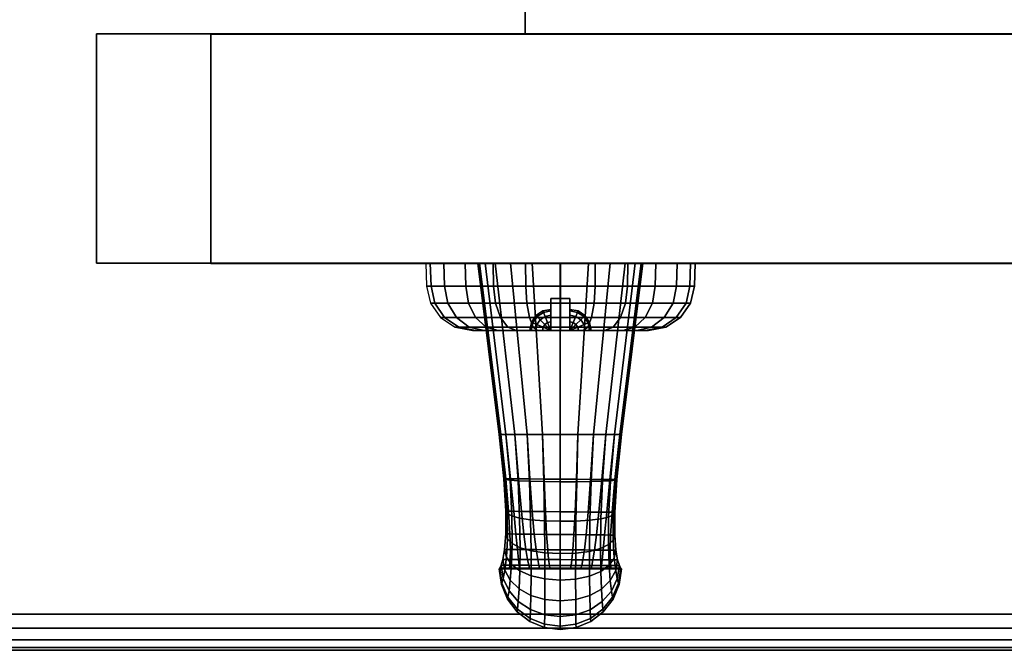
# Model space of a CAD drawing. Units: inches. Extents: x -0.2 to 51.1, y -24 to 0.
# Drawn here: x 29 to 32.2, y -24 to -21.9 of the extents above; entities that cross this region are included whole.
import ezdxf

# ---------------------------------------------------------------- set-up
doc = ezdxf.new("R2010")
doc.units = ezdxf.units.IN
doc.header["$MEASUREMENT"] = 0
for name, color, linetype in [('A-FURN-3-STORAGE-LOWER-WOOD-DOOR-EDGE-HORIZONTAL', 255, 'Continuous'), ('A-FURN-3-STORAGE-LOWER-WOOD-DOOR-EDGE-VERTICAL', 255, 'Continuous'), ('A-FURN-3-STORAGE-LOWER-WOOD-DOOR-LOCK', 253, 'Continuous'), ('A-FURN-3-STORAGE-LOWER-WOOD-DOOR-PULL', 253, 'Continuous'), ('A-FURN-3-STORAGE-LOWER-WOOD-DOOR-SURFACE-VERTICAL', 255, 'Continuous'), ('A-FURN-3-STORAGE-LOWER-WOOD-DRAWER-BOXOUTLINE', 251, 'Continuous'), ('A-FURN-3-STORAGE-LOWER-WOOD-DRAWER-EDGE-HORIZONTAL', 255, 'Continuous'), ('A-FURN-3-STORAGE-LOWER-WOOD-DRAWER-EDGE-VERTICAL', 255, 'Continuous'), ('A-FURN-3-STORAGE-LOWER-WOOD-DRAWER-SURFACE-VERTICAL', 255, 'Continuous'), ('A-FURN-3-STORAGE-LOWER-WOOD-TOP-SURFACE-BLACK', 250, 'Continuous')]:
    doc.layers.add(name, color=color, linetype=linetype)

msp = doc.modelspace()

# ---------------------------------------------------------------- linework, layer by layer
at = {"layer": 'A-FURN-3-STORAGE-LOWER-WOOD-DOOR-EDGE-HORIZONTAL'}
for points in [[(48.0289, -22.7339, 29.4145), (48.0289, -21.9839, 29.4145), (29.2179, -21.9839, 29.4145), (29.2179, -22.7339, 29.4145)], [(48.0289, -21.9839, 29.4145), (48.0109, -21.9839, 29.3965), (29.2359, -21.9839, 29.3965), (29.2179, -21.9839, 29.4145)], [(48.0109, -21.9839, 6.3015), (48.0289, -21.9839, 6.2835), (29.2179, -21.9839, 6.2835), (29.2359, -21.9839, 6.3015)], [(48.0289, -21.9839, 6.2835), (48.0289, -22.7339, 6.2835), (29.2179, -22.7339, 6.2835), (29.2179, -21.9839, 6.2835)], [(29.2179, -22.7339, 29.4145), (29.2359, -22.7339, 29.3965), (48.0109, -22.7339, 29.3965), (48.0289, -22.7339, 29.4145)], [(29.2359, -22.7339, 6.3015), (29.2179, -22.7339, 6.2835), (48.0289, -22.7339, 6.2835), (48.0109, -22.7339, 6.3015)]]:
    msp.add_3dface(points, dxfattribs=at)
at = {"layer": 'A-FURN-3-STORAGE-LOWER-WOOD-DOOR-EDGE-VERTICAL'}
for points in [[(29.2179, -21.9839, 6.2835), (29.2179, -22.7339, 6.2835), (29.2179, -22.7339, 29.4145), (29.2179, -21.9839, 29.4145)], [(29.2179, -21.9839, 29.4145), (29.2359, -21.9839, 29.3965), (29.2359, -21.9839, 6.3015), (29.2179, -21.9839, 6.2835)], [(29.2179, -22.7339, 6.2835), (29.2359, -22.7339, 6.3015), (29.2359, -22.7339, 29.3965), (29.2179, -22.7339, 29.4145)]]:
    msp.add_3dface(points, dxfattribs=at)
at = {"layer": 'A-FURN-3-STORAGE-LOWER-WOOD-DOOR-LOCK'}
for points in [[(30.7033, -22.9539, 28.49), (30.7033, -22.8489, 28.49), (30.7656, -22.8489, 28.49), (30.7656, -22.9539, 28.49)], [(30.7033, -22.8489, 28.0895), (30.7033, -22.9539, 28.0895), (30.7656, -22.9539, 28.0895), (30.7656, -22.8489, 28.0895)], [(30.7033, -22.8489, 28.49), (30.7656, -22.8489, 28.49), (30.7656, -22.8489, 28.0895), (30.7033, -22.8489, 28.0895)]]:
    msp.add_3dface(points, dxfattribs=at)
for points, invisible_edges in [([(30.7033, -22.9539, 28.3849), (30.7033, -22.9261, 28.3706), (30.7033, -22.8489, 28.49), (30.7033, -22.9539, 28.49)], 2), ([(30.7033, -22.9261, 28.3706), (30.7033, -22.9261, 28.3706), (30.7033, -22.904, 28.3485), (30.7033, -22.8489, 28.49)], 12), ([(30.7033, -22.904, 28.3485), (30.7033, -22.904, 28.3485), (30.7033, -22.8898, 28.3206), (30.7033, -22.8489, 28.49)], 12), ([(30.7033, -22.8898, 28.3206), (30.7033, -22.8898, 28.3206), (30.7033, -22.8849, 28.2897), (30.7033, -22.8489, 28.49)], 12), ([(30.7033, -22.8849, 28.2897), (30.7033, -22.8849, 28.2897), (30.7033, -22.8489, 28.0895), (30.7033, -22.8489, 28.49)], 10), ([(30.7033, -22.8489, 28.0895), (30.7033, -22.8489, 28.0895), (30.7033, -22.8849, 28.2897), (30.7033, -22.8898, 28.2588)], 10), ([(30.7033, -22.8898, 28.2588), (30.7033, -22.8898, 28.2588), (30.7033, -22.904, 28.231), (30.7033, -22.8489, 28.0895)], 12), ([(30.7033, -22.8489, 28.0895), (30.7033, -22.8489, 28.0895), (30.7033, -22.904, 28.231), (30.7033, -22.9261, 28.2088)], 10), ([(30.7033, -22.9539, 28.0895), (30.7033, -22.8489, 28.0895), (30.7033, -22.9261, 28.2088), (30.7033, -22.9539, 28.1946)], 2), ([(30.7656, -22.9539, 28.1946), (30.7656, -22.9261, 28.2088), (30.7656, -22.8489, 28.0895), (30.7656, -22.9539, 28.0895)], 2), ([(30.7656, -22.9261, 28.2088), (30.7656, -22.9261, 28.2088), (30.7656, -22.904, 28.231), (30.7656, -22.8489, 28.0895)], 12), ([(30.7656, -22.904, 28.231), (30.7656, -22.904, 28.231), (30.7656, -22.8898, 28.2588), (30.7656, -22.8489, 28.0895)], 12), ([(30.7656, -22.8898, 28.2588), (30.7656, -22.8898, 28.2588), (30.7656, -22.8849, 28.2897), (30.7656, -22.8489, 28.0895)], 12), ([(30.7656, -22.8849, 28.2897), (30.7656, -22.8849, 28.2897), (30.7656, -22.8489, 28.49), (30.7656, -22.8489, 28.0895)], 10), ([(30.7656, -22.8489, 28.49), (30.7656, -22.8489, 28.49), (30.7656, -22.8849, 28.2897), (30.7656, -22.8898, 28.3206)], 10), ([(30.7656, -22.8898, 28.3206), (30.7656, -22.8898, 28.3206), (30.7656, -22.904, 28.3485), (30.7656, -22.8489, 28.49)], 12), ([(30.7656, -22.8489, 28.49), (30.7656, -22.8489, 28.49), (30.7656, -22.904, 28.3485), (30.7656, -22.9261, 28.3706)], 10), ([(30.7656, -22.9539, 28.49), (30.7656, -22.8489, 28.49), (30.7656, -22.9261, 28.3706), (30.7656, -22.9539, 28.3849)], 2), ([(30.4563, -22.9539, 28.3643), (30.4465, -22.9539, 28.2897), (30.6392, -22.9539, 28.3206), (30.6533, -22.9539, 28.3485)], 10), ([(30.6343, -22.9539, 28.2897), (30.6343, -22.9539, 28.2897), (30.6392, -22.9539, 28.3206), (30.4465, -22.9539, 28.2897)], 12), ([(30.4465, -22.9539, 28.2897), (30.4563, -22.9539, 28.2152), (30.6533, -22.9539, 28.231), (30.6392, -22.9539, 28.2588)], 10), ([(30.4465, -22.9539, 28.2897), (30.4465, -22.9539, 28.2897), (30.6392, -22.9539, 28.2588), (30.6343, -22.9539, 28.2897)], 10), ([(30.6533, -22.9539, 28.3485), (30.6754, -22.9539, 28.3706), (30.4851, -22.9539, 28.4337), (30.4563, -22.9539, 28.3643)], 10), ([(30.4563, -22.9539, 28.2152), (30.4851, -22.9539, 28.1458), (30.6754, -22.9539, 28.2088), (30.6533, -22.9539, 28.231)], 10), ([(30.5308, -22.9539, 28.4933), (30.4851, -22.9539, 28.4337), (30.6754, -22.9539, 28.3706), (30.7033, -22.9539, 28.3849)], 10), ([(30.4851, -22.9539, 28.1458), (30.5308, -22.9539, 28.0861), (30.7033, -22.9539, 28.1946), (30.6754, -22.9539, 28.2088)], 10), ([(30.7033, -22.9539, 28.3849), (30.7033, -22.9539, 28.49), (30.5904, -22.9539, 28.5391), (30.5308, -22.9539, 28.4933)], 10), ([(30.5308, -22.9539, 28.0861), (30.5904, -22.9539, 28.0404), (30.7033, -22.9539, 28.0895), (30.7033, -22.9539, 28.1946)], 10), ([(30.5904, -22.9539, 28.5391), (30.7033, -22.9539, 28.49), (30.7344, -22.9539, 28.5777), (30.6599, -22.9539, 28.5678)], 3), ([(30.5904, -22.9539, 28.0404), (30.6599, -22.9539, 28.0116), (30.7344, -22.9539, 28.0018), (30.7033, -22.9539, 28.0895)], 12), ([(30.7033, -22.9539, 28.49), (30.7033, -22.9539, 28.49), (30.7656, -22.9539, 28.49), (30.7344, -22.9539, 28.5777)], 12), ([(30.7656, -22.9539, 28.0895), (30.7656, -22.9539, 28.0895), (30.7033, -22.9539, 28.0895), (30.7344, -22.9539, 28.0018)], 12), ([(30.8784, -22.9539, 28.5391), (30.8089, -22.9539, 28.5678), (30.7344, -22.9539, 28.5777), (30.7656, -22.9539, 28.49)], 12), ([(30.8784, -22.9539, 28.0404), (30.7656, -22.9539, 28.0895), (30.7344, -22.9539, 28.0018), (30.8089, -22.9539, 28.0116)], 3), ([(30.938, -22.9539, 28.4933), (30.8784, -22.9539, 28.5391), (30.7656, -22.9539, 28.49), (30.7656, -22.9539, 28.3849)], 10), ([(30.9838, -22.9539, 28.4337), (30.938, -22.9539, 28.4933), (30.7656, -22.9539, 28.3849), (30.7934, -22.9539, 28.3706)], 10), ([(30.7656, -22.9539, 28.1946), (30.7656, -22.9539, 28.0895), (30.8784, -22.9539, 28.0404), (30.938, -22.9539, 28.0861)], 10), ([(30.938, -22.9539, 28.0861), (30.9838, -22.9539, 28.1458), (30.7934, -22.9539, 28.2088), (30.7656, -22.9539, 28.1946)], 10), ([(31.0125, -22.9539, 28.3643), (30.9838, -22.9539, 28.4337), (30.7934, -22.9539, 28.3706), (30.8155, -22.9539, 28.3485)], 10), ([(30.8155, -22.9539, 28.231), (30.7934, -22.9539, 28.2088), (30.9838, -22.9539, 28.1458), (31.0125, -22.9539, 28.2152)], 10), ([(31.0223, -22.9539, 28.2897), (31.0125, -22.9539, 28.3643), (30.8155, -22.9539, 28.3485), (30.8296, -22.9539, 28.3206)], 10), ([(31.0125, -22.9539, 28.2152), (31.0223, -22.9539, 28.2897), (30.8296, -22.9539, 28.2588), (30.8155, -22.9539, 28.231)], 10), ([(31.0223, -22.9539, 28.2897), (31.0223, -22.9539, 28.2897), (30.8296, -22.9539, 28.3206), (30.8345, -22.9539, 28.2897)], 10), ([(30.8345, -22.9539, 28.2897), (30.8345, -22.9539, 28.2897), (30.8296, -22.9539, 28.2588), (31.0223, -22.9539, 28.2897)], 12)]:
    msp.add_3dface(points, dxfattribs=dict(at, invisible_edges=invisible_edges))
at = {"layer": 'A-FURN-3-STORAGE-LOWER-WOOD-DOOR-SURFACE-VERTICAL'}
for points in [[(29.2359, -21.9839, 29.3965), (48.0109, -21.9839, 29.3965), (48.0109, -21.9839, 6.3015), (29.2359, -21.9839, 6.3015)], [(29.2359, -22.7339, 6.3015), (48.0109, -22.7339, 6.3015), (48.0109, -22.7339, 29.3965), (29.2359, -22.7339, 29.3965)]]:
    msp.add_3dface(points, dxfattribs=at)
at = {"layer": 'A-FURN-3-STORAGE-LOWER-WOOD-DRAWER-BOXOUTLINE'}
for points in [[(30.6192, -21.9852, 33.8961), (48.1026, -21.9852, 33.8961), (48.1026, -6.4329, 33.8961), (30.6192, -6.4329, 33.8961)], [(30.6192, -6.4329, 30.0738), (48.1026, -6.4329, 30.0738), (48.1026, -21.9852, 30.0738), (30.6192, -21.9852, 30.0738)], [(30.6192, -6.4329, 33.8961), (30.6192, -6.4329, 30.0738), (30.6192, -21.9852, 30.0738), (30.6192, -21.9852, 33.8961)]]:
    msp.add_3dface(points, dxfattribs=at)
at = {"layer": 'A-FURN-3-STORAGE-LOWER-WOOD-DRAWER-EDGE-HORIZONTAL'}
for points in [[(29.6091, -21.9852, 34.69), (29.5911, -21.9852, 34.708), (48.4021, -21.9852, 34.708), (48.3841, -21.9852, 34.69)], [(48.4021, -22.7352, 34.708), (48.4021, -21.9852, 34.708), (29.5911, -21.9852, 34.708), (29.5911, -22.7352, 34.708)], [(29.5911, -22.7352, 29.622), (29.5911, -21.9852, 29.622), (48.4021, -21.9852, 29.622), (48.4021, -22.7352, 29.622)], [(29.5911, -21.9852, 29.622), (29.6091, -21.9852, 29.64), (48.3841, -21.9852, 29.64), (48.4021, -21.9852, 29.622)], [(48.3841, -22.7352, 34.69), (48.4021, -22.7352, 34.708), (29.5911, -22.7352, 34.708), (29.6091, -22.7352, 34.69)], [(48.4021, -22.7352, 29.622), (48.3841, -22.7352, 29.64), (29.6091, -22.7352, 29.64), (29.5911, -22.7352, 29.622)]]:
    msp.add_3dface(points, dxfattribs=at)
at = {"layer": 'A-FURN-3-STORAGE-LOWER-WOOD-DRAWER-EDGE-VERTICAL'}
for points in [[(29.5911, -22.7352, 34.708), (29.5911, -21.9852, 34.708), (29.5911, -21.9852, 29.622), (29.5911, -22.7352, 29.622)], [(29.5911, -21.9852, 34.708), (29.6091, -21.9852, 34.69), (29.6091, -21.9852, 29.64), (29.5911, -21.9852, 29.622)], [(29.5911, -22.7352, 29.622), (29.6091, -22.7352, 29.64), (29.6091, -22.7352, 34.69), (29.5911, -22.7352, 34.708)]]:
    msp.add_3dface(points, dxfattribs=at)
at = {"layer": 'A-FURN-3-STORAGE-LOWER-WOOD-DRAWER-SURFACE-VERTICAL'}
for points in [[(29.6091, -21.9852, 29.64), (29.6091, -21.9852, 34.69), (48.3841, -21.9852, 34.69), (48.3841, -21.9852, 29.64)], [(48.3841, -22.7352, 29.64), (48.3841, -22.7352, 34.69), (29.6091, -22.7352, 34.69), (29.6091, -22.7352, 29.64)]]:
    msp.add_3dface(points, dxfattribs=at)

# ---------------------------------------------------------------- meshes
at = {"layer": 'A-FURN-3-STORAGE-LOWER-WOOD-DOOR-LOCK'}
mesh = msp.add_polymesh((24, 6), dxfattribs=dict(at, m_close=True))
for k, corner in enumerate([(30.2939, -22.7339, 28.2897), (30.2966, -22.8091, 28.2897), (30.3094, -22.8649, 28.2897), (30.3423, -22.9118, 28.2897), (30.3903, -22.943, 28.2897), (30.4465, -22.9539, 28.2897), (30.309, -22.7339, 28.4037), (30.3115, -22.8091, 28.403), (30.3239, -22.8649, 28.3997), (30.3556, -22.9118, 28.3912), (30.402, -22.943, 28.3788), (30.4563, -22.9539, 28.3643), (30.353, -22.7339, 28.51), (30.3552, -22.8091, 28.5086), (30.3664, -22.8649, 28.5022), (30.3948, -22.9118, 28.4858), (30.4364, -22.943, 28.4618), (30.4851, -22.9539, 28.4337), (30.423, -22.7339, 28.6012), (30.4248, -22.8091, 28.5993), (30.4339, -22.8649, 28.5902), (30.4571, -22.9118, 28.567), (30.4911, -22.943, 28.5331), (30.5308, -22.9539, 28.4933), (30.5142, -22.7339, 28.6712), (30.5155, -22.8091, 28.6689), (30.5219, -22.8649, 28.6578), (30.5383, -22.9118, 28.6293), (30.5623, -22.943, 28.5877), (30.5904, -22.9539, 28.5391), (30.6204, -22.7339, 28.7152), (30.6211, -22.8091, 28.7126), (30.6244, -22.8649, 28.7002), (30.6329, -22.9118, 28.6685), (30.6453, -22.943, 28.6221), (30.6599, -22.9539, 28.5678), (30.7344, -22.7339, 28.7302), (30.7344, -22.8091, 28.7276), (30.7344, -22.8649, 28.7147), (30.7344, -22.9118, 28.6819), (30.7344, -22.943, 28.6338), (30.7344, -22.9539, 28.5777), (30.8484, -22.7339, 28.7152), (30.8477, -22.8091, 28.7126), (30.8444, -22.8649, 28.7002), (30.8359, -22.9118, 28.6685), (30.8235, -22.943, 28.6221), (30.8089, -22.9539, 28.5678), (30.9546, -22.7339, 28.6712), (30.9533, -22.8091, 28.6689), (30.9469, -22.8649, 28.6578), (30.9305, -22.9118, 28.6293), (30.9065, -22.943, 28.5877), (30.8784, -22.9539, 28.5391), (31.0459, -22.7339, 28.6012), (31.044, -22.8091, 28.5993), (31.0349, -22.8649, 28.5902), (31.0117, -22.9118, 28.567), (30.9777, -22.943, 28.5331), (30.938, -22.9539, 28.4933), (31.1159, -22.7339, 28.51), (31.1136, -22.8091, 28.5086), (31.1024, -22.8649, 28.5022), (31.074, -22.9118, 28.4858), (31.0324, -22.943, 28.4618), (30.9838, -22.9539, 28.4337), (31.1599, -22.7339, 28.4037), (31.1573, -22.8091, 28.403), (31.1449, -22.8649, 28.3997), (31.1132, -22.9118, 28.3912), (31.0668, -22.943, 28.3788), (31.0125, -22.9539, 28.3643), (31.1749, -22.7339, 28.2897), (31.1722, -22.8091, 28.2897), (31.1594, -22.8649, 28.2897), (31.1265, -22.9118, 28.2897), (31.0785, -22.943, 28.2897), (31.0223, -22.9539, 28.2897), (31.1599, -22.7339, 28.1757), (31.1573, -22.8091, 28.1764), (31.1449, -22.8649, 28.1797), (31.1132, -22.9118, 28.1882), (31.0668, -22.943, 28.2007), (31.0125, -22.9539, 28.2152), (31.1159, -22.7339, 28.0695), (31.1136, -22.8091, 28.0708), (31.1024, -22.8649, 28.0773), (31.074, -22.9118, 28.0937), (31.0324, -22.943, 28.1177), (30.9838, -22.9539, 28.1458), (31.0459, -22.7339, 27.9783), (31.044, -22.8091, 27.9801), (31.0349, -22.8649, 27.9892), (31.0117, -22.9118, 28.0125), (30.9777, -22.943, 28.0464), (30.938, -22.9539, 28.0861), (30.9546, -22.7339, 27.9083), (30.9533, -22.8091, 27.9106), (30.9469, -22.8649, 27.9217), (30.9305, -22.9118, 27.9501), (30.9065, -22.943, 27.9917), (30.8784, -22.9539, 28.0404), (30.8484, -22.7339, 27.8643), (30.8477, -22.8091, 27.8668), (30.8444, -22.8649, 27.8793), (30.8359, -22.9118, 27.911), (30.8235, -22.943, 27.9573), (30.8089, -22.9539, 28.0116), (30.7344, -22.7339, 27.8493), (30.7344, -22.8091, 27.8519), (30.7344, -22.8649, 27.8648), (30.7344, -22.9118, 27.8976), (30.7344, -22.943, 27.9456), (30.7344, -22.9539, 28.0018), (30.6204, -22.7339, 27.8643), (30.6211, -22.8091, 27.8668), (30.6244, -22.8649, 27.8793), (30.6329, -22.9118, 27.911), (30.6453, -22.943, 27.9573), (30.6599, -22.9539, 28.0116), (30.5142, -22.7339, 27.9083), (30.5155, -22.8091, 27.9106), (30.5219, -22.8649, 27.9217), (30.5383, -22.9118, 27.9501), (30.5623, -22.943, 27.9917), (30.5904, -22.9539, 28.0404), (30.423, -22.7339, 27.9783), (30.4248, -22.8091, 27.9801), (30.4339, -22.8649, 27.9892), (30.4571, -22.9118, 28.0125), (30.4911, -22.943, 28.0464), (30.5308, -22.9539, 28.0861), (30.353, -22.7339, 28.0695), (30.3552, -22.8091, 28.0708), (30.3664, -22.8649, 28.0773), (30.3948, -22.9118, 28.0937), (30.4364, -22.943, 28.1177), (30.4851, -22.9539, 28.1458), (30.309, -22.7339, 28.1757), (30.3115, -22.8091, 28.1764), (30.3239, -22.8649, 28.1797), (30.3556, -22.9118, 28.1882), (30.402, -22.943, 28.2007), (30.4563, -22.9539, 28.2152)]):
    mesh.set_mesh_vertex(divmod(k, 6), corner)
mesh = msp.add_polymesh((5, 9), dxfattribs=at)
for k, corner in enumerate([(30.7033, -22.9539, 28.1946), (30.7033, -22.9261, 28.2088), (30.7033, -22.904, 28.231), (30.7033, -22.8898, 28.2588), (30.7033, -22.8849, 28.2897), (30.7033, -22.8898, 28.3206), (30.7033, -22.904, 28.3485), (30.7033, -22.9261, 28.3706), (30.7033, -22.9539, 28.3849), (30.7033, -22.9539, 28.1946), (30.6926, -22.9282, 28.2088), (30.6842, -22.9078, 28.231), (30.6787, -22.8947, 28.2588), (30.6769, -22.8902, 28.2897), (30.6787, -22.8947, 28.3206), (30.6842, -22.9078, 28.3485), (30.6926, -22.9282, 28.3706), (30.7033, -22.9539, 28.3849), (30.7033, -22.9539, 28.1946), (30.6836, -22.9342, 28.2088), (30.668, -22.9186, 28.231), (30.6579, -22.9086, 28.2588), (30.6545, -22.9051, 28.2897), (30.6579, -22.9086, 28.3206), (30.668, -22.9186, 28.3485), (30.6836, -22.9342, 28.3706), (30.7033, -22.9539, 28.3849), (30.7033, -22.9539, 28.1946), (30.6775, -22.9432, 28.2088), (30.6571, -22.9348, 28.231), (30.644, -22.9294, 28.2588), (30.6395, -22.9275, 28.2897), (30.644, -22.9294, 28.3206), (30.6571, -22.9348, 28.3485), (30.6775, -22.9432, 28.3706), (30.7033, -22.9539, 28.3849), (30.7033, -22.9539, 28.1946), (30.6754, -22.9539, 28.2088), (30.6533, -22.9539, 28.231), (30.6392, -22.9539, 28.2588), (30.6343, -22.9539, 28.2897), (30.6392, -22.9539, 28.3206), (30.6533, -22.9539, 28.3485), (30.6754, -22.9539, 28.3706), (30.7033, -22.9539, 28.3849)]):
    mesh.set_mesh_vertex(divmod(k, 9), corner)
mesh = msp.add_polymesh((5, 9), dxfattribs=at)
for k, corner in enumerate([(30.7656, -22.9539, 28.1946), (30.7934, -22.9539, 28.2088), (30.8155, -22.9539, 28.231), (30.8296, -22.9539, 28.2588), (30.8345, -22.9539, 28.2897), (30.8296, -22.9539, 28.3206), (30.8155, -22.9539, 28.3485), (30.7934, -22.9539, 28.3706), (30.7656, -22.9539, 28.3849), (30.7656, -22.9539, 28.1946), (30.7913, -22.9432, 28.2088), (30.8117, -22.9348, 28.231), (30.8248, -22.9294, 28.2588), (30.8293, -22.9275, 28.2897), (30.8248, -22.9294, 28.3206), (30.8117, -22.9348, 28.3485), (30.7913, -22.9432, 28.3706), (30.7656, -22.9539, 28.3849), (30.7656, -22.9539, 28.1946), (30.7852, -22.9342, 28.2088), (30.8009, -22.9186, 28.231), (30.8109, -22.9086, 28.2588), (30.8143, -22.9051, 28.2897), (30.8109, -22.9086, 28.3206), (30.8009, -22.9186, 28.3485), (30.7852, -22.9342, 28.3706), (30.7656, -22.9539, 28.3849), (30.7656, -22.9539, 28.1946), (30.7762, -22.9282, 28.2088), (30.7847, -22.9078, 28.231), (30.7901, -22.8947, 28.2588), (30.792, -22.8902, 28.2897), (30.7901, -22.8947, 28.3206), (30.7847, -22.9078, 28.3485), (30.7762, -22.9282, 28.3706), (30.7656, -22.9539, 28.3849), (30.7656, -22.9539, 28.1946), (30.7656, -22.9261, 28.2088), (30.7656, -22.904, 28.231), (30.7656, -22.8898, 28.2588), (30.7656, -22.8849, 28.2897), (30.7656, -22.8898, 28.3206), (30.7656, -22.904, 28.3485), (30.7656, -22.9261, 28.3706), (30.7656, -22.9539, 28.3849)]):
    mesh.set_mesh_vertex(divmod(k, 9), corner)
at = {"layer": 'A-FURN-3-STORAGE-LOWER-WOOD-DOOR-PULL'}
mesh = msp.add_polymesh((2, 24), dxfattribs=dict(at, n_close=True))
for k, corner in enumerate([(30.7339, -22.7339, 21.3898), (30.6421, -22.7339, 21.3624), (30.5711, -22.7339, 21.2969), (30.5214, -22.7339, 21.2137), (30.4886, -22.7339, 21.1224), (30.47, -22.7339, 21.0272), (30.4639, -22.7339, 20.9303), (30.47, -22.7339, 20.8335), (30.4886, -22.7339, 20.7382), (30.5214, -22.7339, 20.6469), (30.5711, -22.7339, 20.5638), (30.6421, -22.7339, 20.4982), (30.7339, -22.7339, 20.4708), (30.8258, -22.7339, 20.4982), (30.8967, -22.7339, 20.5638), (30.9465, -22.7339, 20.6469), (30.9792, -22.7339, 20.7382), (30.9979, -22.7339, 20.8335), (31.0039, -22.7339, 20.9303), (30.9979, -22.7339, 21.0272), (30.9792, -22.7339, 21.1224), (30.9465, -22.7339, 21.2137), (30.8967, -22.7339, 21.2969), (30.8258, -22.7339, 21.3624), (30.7339, -23.2939, 21.6708), (30.6761, -23.2939, 21.6602), (30.6252, -23.2939, 21.6307), (30.585, -23.2939, 21.5876), (30.5564, -23.2939, 21.5361), (30.5395, -23.2939, 21.4795), (30.5339, -23.2939, 21.4208), (30.5395, -23.2939, 21.3621), (30.5564, -23.2939, 21.3056), (30.585, -23.2939, 21.254), (30.6252, -23.2939, 21.211), (30.6761, -23.2939, 21.1815), (30.7339, -23.2939, 21.1708), (30.7917, -23.2939, 21.1815), (30.8426, -23.2939, 21.211), (30.8829, -23.2939, 21.254), (30.9114, -23.2939, 21.3056), (30.9283, -23.2939, 21.3621), (30.9339, -23.2939, 21.4208), (30.9283, -23.2939, 21.4795), (30.9114, -23.2939, 21.5361), (30.8829, -23.2939, 21.5876), (30.8426, -23.2939, 21.6307), (30.7917, -23.2939, 21.6602)]):
    mesh.set_mesh_vertex(divmod(k, 24), corner)
mesh = msp.add_polymesh((24, 2), dxfattribs=dict(at, m_close=True))
for k, corner in enumerate([(30.7339, -23.2939, 24.5208), (30.7339, -22.7339, 24.8018), (30.6761, -23.2939, 24.5315), (30.6421, -22.7339, 24.8292), (30.6252, -23.2939, 24.561), (30.5711, -22.7339, 24.8948), (30.585, -23.2939, 24.604), (30.5214, -22.7339, 24.9779), (30.5564, -23.2939, 24.6556), (30.4886, -22.7339, 25.0692), (30.5395, -23.2939, 24.7121), (30.47, -22.7339, 25.1645), (30.5339, -23.2939, 24.7708), (30.4639, -22.7339, 25.2613), (30.5395, -23.2939, 24.8295), (30.47, -22.7339, 25.3582), (30.5564, -23.2939, 24.8861), (30.4886, -22.7339, 25.4534), (30.585, -23.2939, 24.9376), (30.5214, -22.7339, 25.5447), (30.6252, -23.2939, 24.9807), (30.5711, -22.7339, 25.6279), (30.6761, -23.2939, 25.0102), (30.6421, -22.7339, 25.6934), (30.7339, -23.2939, 25.0208), (30.7339, -22.7339, 25.7208), (30.7917, -23.2939, 25.0102), (30.8258, -22.7339, 25.6934), (30.8426, -23.2939, 24.9807), (30.8967, -22.7339, 25.6279), (30.8829, -23.2939, 24.9376), (30.9465, -22.7339, 25.5447), (30.9114, -23.2939, 24.8861), (30.9792, -22.7339, 25.4534), (30.9283, -23.2939, 24.8295), (30.9979, -22.7339, 25.3582), (30.9339, -23.2939, 24.7708), (31.0039, -22.7339, 25.2613), (30.9283, -23.2939, 24.7121), (30.9979, -22.7339, 25.1645), (30.9114, -23.2939, 24.6556), (30.9792, -22.7339, 25.0692), (30.8829, -23.2939, 24.604), (30.9465, -22.7339, 24.9779), (30.8426, -23.2939, 24.561), (30.8967, -22.7339, 24.8948), (30.7917, -23.2939, 24.5315), (30.8258, -22.7339, 24.8292)]):
    mesh.set_mesh_vertex(divmod(k, 2), corner)
mesh = msp.add_polymesh((9, 9), dxfattribs=at)
for k, corner in enumerate([(30.6252, -23.2939, 21.211), (30.6329, -23.4468, 21.3869), (30.6369, -23.5727, 21.6057), (30.6385, -23.6746, 21.8489), (30.6385, -23.7564, 22.1042), (30.6376, -23.8202, 22.3628), (30.6363, -23.8668, 22.6181), (30.6351, -23.8955, 22.8642), (30.6345, -23.9053, 23.0958), (30.585, -23.2939, 21.254), (30.5958, -23.4452, 21.4283), (30.601, -23.5674, 21.6422), (30.6024, -23.6643, 21.8785), (30.6014, -23.7404, 22.1258), (30.5992, -23.7986, 22.3765), (30.5966, -23.8402, 22.6249), (30.5943, -23.8654, 22.8661), (30.5932, -23.8739, 23.0958), (30.5564, -23.2939, 21.3056), (30.5696, -23.4432, 21.4779), (30.5755, -23.5607, 21.686), (30.5764, -23.651, 21.914), (30.5742, -23.7197, 22.1517), (30.5705, -23.7704, 22.3929), (30.5664, -23.8056, 22.633), (30.5629, -23.8262, 22.8683), (30.5614, -23.833, 23.0958), (30.5395, -23.2939, 21.3621), (30.5542, -23.441, 21.5321), (30.5604, -23.553, 21.7338), (30.5608, -23.6357, 21.9527), (30.5576, -23.6956, 22.1801), (30.5527, -23.7377, 22.4109), (30.5474, -23.7652, 22.6419), (30.5431, -23.7805, 22.8708), (30.5412, -23.7852, 23.0958), (30.5339, -23.2939, 21.4208), (30.5492, -23.4387, 21.5883), (30.5554, -23.5449, 21.7834), (30.5555, -23.6194, 21.9929), (30.5519, -23.6699, 22.2095), (30.5465, -23.7026, 22.4295), (30.5407, -23.7219, 22.6511), (30.536, -23.7314, 22.8733), (30.5339, -23.7339, 23.0958), (30.5395, -23.2939, 21.4795), (30.5554, -23.4387, 21.6445), (30.5645, -23.545, 21.8329), (30.569, -23.6195, 22.033), (30.5706, -23.67, 22.2388), (30.5705, -23.7026, 22.448), (30.5694, -23.7219, 22.6602), (30.568, -23.7314, 22.8758), (30.5673, -23.7339, 23.0958), (30.5564, -23.2939, 21.5361), (30.5713, -23.4389, 21.6984), (30.5816, -23.5452, 21.8804), (30.5888, -23.6197, 22.0715), (30.5938, -23.6701, 22.267), (30.5973, -23.7027, 22.4659), (30.5994, -23.722, 22.669), (30.6004, -23.7314, 22.8783), (30.6006, -23.7339, 23.0958), (30.585, -23.2939, 21.5876), (30.5975, -23.4391, 21.7476), (30.6073, -23.5455, 21.9238), (30.6152, -23.62, 22.1066), (30.6218, -23.6703, 22.2927), (30.627, -23.7028, 22.4821), (30.6309, -23.722, 22.677), (30.6332, -23.7314, 22.8804), (30.6339, -23.7339, 23.0958), (30.6252, -23.2939, 21.6307), (30.6343, -23.4394, 21.7886), (30.642, -23.5459, 21.9598), (30.6488, -23.6203, 22.1358), (30.6548, -23.6706, 22.314), (30.66, -23.703, 22.4956), (30.6639, -23.7221, 22.6837), (30.6664, -23.7314, 22.8823), (30.6673, -23.7339, 23.0958)]):
    mesh.set_mesh_vertex(divmod(k, 9), corner)
mesh = msp.add_polymesh((9, 9), dxfattribs=at)
for k, corner in enumerate([(30.6345, -23.9053, 23.0958), (30.6351, -23.8955, 23.3274), (30.6363, -23.8668, 23.5735), (30.6376, -23.8202, 23.8288), (30.6385, -23.7564, 24.0875), (30.6385, -23.6746, 24.3427), (30.6369, -23.5727, 24.5859), (30.6329, -23.4468, 24.8047), (30.6252, -23.2939, 24.9807), (30.5932, -23.8739, 23.0958), (30.5943, -23.8654, 23.3255), (30.5966, -23.8402, 23.5667), (30.5992, -23.7986, 23.8151), (30.6014, -23.7404, 24.0658), (30.6024, -23.6643, 24.3131), (30.601, -23.5674, 24.5494), (30.5958, -23.4452, 24.7633), (30.585, -23.2939, 24.9376), (30.5614, -23.833, 23.0958), (30.5629, -23.8262, 23.3233), (30.5664, -23.8056, 23.5586), (30.5705, -23.7704, 23.7987), (30.5742, -23.7197, 24.0399), (30.5764, -23.651, 24.2777), (30.5755, -23.5607, 24.5057), (30.5696, -23.4432, 24.7138), (30.5564, -23.2939, 24.8861), (30.5412, -23.7852, 23.0958), (30.5431, -23.7805, 23.3208), (30.5474, -23.7652, 23.5498), (30.5527, -23.7377, 23.7808), (30.5576, -23.6956, 24.0115), (30.5608, -23.6357, 24.2389), (30.5604, -23.553, 24.4578), (30.5542, -23.441, 24.6596), (30.5395, -23.2939, 24.8295), (30.5339, -23.7339, 23.0958), (30.536, -23.7314, 23.3183), (30.5407, -23.7219, 23.5406), (30.5465, -23.7026, 23.7621), (30.5519, -23.6699, 23.9821), (30.5555, -23.6194, 24.1987), (30.5554, -23.5449, 24.4082), (30.5492, -23.4387, 24.6033), (30.5339, -23.2939, 24.7708), (30.5673, -23.7339, 23.0958), (30.568, -23.7314, 23.3158), (30.5694, -23.7219, 23.5314), (30.5705, -23.7026, 23.7436), (30.5706, -23.67, 23.9528), (30.569, -23.6195, 24.1586), (30.5645, -23.545, 24.3587), (30.5554, -23.4387, 24.5471), (30.5395, -23.2939, 24.7121), (30.6006, -23.7339, 23.0958), (30.6004, -23.7314, 23.3134), (30.5994, -23.722, 23.5226), (30.5973, -23.7027, 23.7258), (30.5938, -23.6701, 23.9246), (30.5888, -23.6197, 24.1201), (30.5816, -23.5452, 24.3112), (30.5713, -23.4389, 24.4932), (30.5564, -23.2939, 24.6556), (30.6339, -23.7339, 23.0958), (30.6332, -23.7314, 23.3112), (30.6309, -23.722, 23.5146), (30.627, -23.7028, 23.7095), (30.6218, -23.6703, 23.899), (30.6152, -23.62, 24.085), (30.6073, -23.5455, 24.2679), (30.5975, -23.4391, 24.444), (30.585, -23.2939, 24.604), (30.6673, -23.7339, 23.0958), (30.6664, -23.7314, 23.3094), (30.6639, -23.7221, 23.5079), (30.66, -23.703, 23.696), (30.6548, -23.6706, 23.8776), (30.6488, -23.6203, 24.0558), (30.642, -23.5459, 24.2318), (30.6343, -23.4394, 24.4031), (30.6252, -23.2939, 24.561)]):
    mesh.set_mesh_vertex(divmod(k, 9), corner)
mesh = msp.add_polymesh((9, 9), dxfattribs=at)
for k, corner in enumerate([(30.9339, -23.2939, 21.4208), (30.9183, -23.4416, 21.5861), (30.9121, -23.5488, 21.7809), (30.912, -23.623, 21.9909), (30.9157, -23.6727, 22.208), (30.9213, -23.7043, 22.4284), (30.9271, -23.7228, 22.6504), (30.9319, -23.7316, 22.873), (30.9339, -23.7339, 23.0958), (30.9283, -23.2939, 21.3621), (30.9133, -23.4437, 21.5299), (30.9071, -23.5567, 21.7314), (30.9068, -23.6392, 21.9508), (30.91, -23.6983, 22.1786), (30.915, -23.7394, 22.4099), (30.9204, -23.7661, 22.6412), (30.9247, -23.7808, 22.8705), (30.9267, -23.7852, 23.0958), (30.9114, -23.2939, 21.3056), (30.8979, -23.4456, 21.476), (30.892, -23.564, 21.6839), (30.8912, -23.6541, 21.9122), (30.8934, -23.722, 22.1505), (30.8972, -23.7719, 22.3921), (30.9014, -23.8063, 22.6325), (30.9049, -23.8264, 22.8681), (30.9064, -23.833, 23.0958), (30.8829, -23.2939, 21.254), (30.8718, -23.4471, 21.4268), (30.8665, -23.57, 21.6406), (30.8652, -23.6667, 21.8771), (30.8662, -23.7423, 22.1248), (30.8685, -23.7998, 22.3758), (30.8712, -23.8408, 22.6244), (30.8735, -23.8656, 22.8659), (30.8746, -23.8739, 23.0958), (30.8426, -23.2939, 21.211), (30.8346, -23.4482, 21.3858), (30.8306, -23.5746, 21.6045), (30.8291, -23.6763, 21.8479), (30.8292, -23.7577, 22.1034), (30.8301, -23.8211, 22.3623), (30.8315, -23.8672, 22.6178), (30.8327, -23.8956, 22.8641), (30.8333, -23.9053, 23.0958), (30.7917, -23.2939, 21.1815), (30.7875, -23.4487, 21.3579), (30.7852, -23.5772, 21.5799), (30.7842, -23.6821, 21.828), (30.7839, -23.7672, 22.0889), (30.7842, -23.8343, 22.3531), (30.7846, -23.8837, 22.6133), (30.7851, -23.9145, 22.8628), (30.7853, -23.9251, 23.0958), (30.7339, -23.2939, 21.1708), (30.7338, -23.4486, 21.3479), (30.7337, -23.5778, 21.5712), (30.7338, -23.6838, 21.821), (30.7338, -23.7702, 22.0837), (30.7339, -23.8387, 22.3499), (30.7339, -23.8893, 22.6117), (30.7339, -23.9209, 22.8624), (30.7339, -23.9318, 23.0958), (30.6761, -23.2939, 21.1815), (30.6801, -23.448, 21.3584), (30.6823, -23.5762, 21.5805), (30.6834, -23.6812, 21.8285), (30.6837, -23.7665, 22.0892), (30.6835, -23.8339, 22.3534), (30.6831, -23.8835, 22.6134), (30.6827, -23.9144, 22.8629), (30.6825, -23.9251, 23.0958), (30.6252, -23.2939, 21.211), (30.6329, -23.4468, 21.3869), (30.6369, -23.5727, 21.6057), (30.6385, -23.6746, 21.8489), (30.6385, -23.7564, 22.1042), (30.6376, -23.8202, 22.3628), (30.6363, -23.8668, 22.6181), (30.6351, -23.8955, 22.8642), (30.6345, -23.9053, 23.0958)]):
    mesh.set_mesh_vertex(divmod(k, 9), corner)
mesh = msp.add_polymesh((9, 9), dxfattribs=at)
for k, corner in enumerate([(30.9339, -23.7339, 23.0958), (30.9319, -23.7316, 23.3186), (30.9271, -23.7228, 23.5412), (30.9213, -23.7043, 23.7632), (30.9157, -23.6727, 23.9837), (30.912, -23.623, 24.2008), (30.9121, -23.5488, 24.4107), (30.9183, -23.4416, 24.6055), (30.9339, -23.2939, 24.7708), (30.9267, -23.7852, 23.0958), (30.9247, -23.7808, 23.3211), (30.9204, -23.7661, 23.5504), (30.915, -23.7394, 23.7818), (30.91, -23.6983, 24.013), (30.9068, -23.6392, 24.2409), (30.9071, -23.5567, 24.4602), (30.9133, -23.4437, 24.6617), (30.9283, -23.2939, 24.8295), (30.9064, -23.833, 23.0958), (30.9049, -23.8264, 23.3235), (30.9014, -23.8063, 23.5592), (30.8972, -23.7719, 23.7996), (30.8934, -23.722, 24.0412), (30.8912, -23.6541, 24.2794), (30.892, -23.564, 24.5077), (30.8979, -23.4456, 24.7157), (30.9114, -23.2939, 24.8861), (30.8746, -23.8739, 23.0958), (30.8735, -23.8656, 23.3257), (30.8712, -23.8408, 23.5672), (30.8685, -23.7998, 23.8158), (30.8662, -23.7423, 24.0668), (30.8652, -23.6667, 24.3145), (30.8665, -23.57, 24.5511), (30.8718, -23.4471, 24.7649), (30.8829, -23.2939, 24.9376), (30.8333, -23.9053, 23.0958), (30.8327, -23.8956, 23.3276), (30.8315, -23.8672, 23.5738), (30.8301, -23.8211, 23.8293), (30.8292, -23.7577, 24.0882), (30.8291, -23.6763, 24.3437), (30.8306, -23.5746, 24.5871), (30.8346, -23.4482, 24.8058), (30.8426, -23.2939, 24.9807), (30.7853, -23.9251, 23.0958), (30.7851, -23.9145, 23.3288), (30.7846, -23.8837, 23.5784), (30.7842, -23.8343, 23.8385), (30.7839, -23.7672, 24.1028), (30.7842, -23.6821, 24.3636), (30.7852, -23.5772, 24.6117), (30.7875, -23.4487, 24.8338), (30.7917, -23.2939, 25.0102), (30.7339, -23.9318, 23.0958), (30.7339, -23.9209, 23.3292), (30.7339, -23.8893, 23.58), (30.7339, -23.8387, 23.8418), (30.7338, -23.7702, 24.1079), (30.7338, -23.6838, 24.3707), (30.7337, -23.5778, 24.6204), (30.7338, -23.4486, 24.8437), (30.7339, -23.2939, 25.0208), (30.6825, -23.9251, 23.0958), (30.6827, -23.9144, 23.3287), (30.6831, -23.8835, 23.5782), (30.6835, -23.8339, 23.8383), (30.6837, -23.7665, 24.1024), (30.6834, -23.6812, 24.3631), (30.6823, -23.5762, 24.6111), (30.6801, -23.448, 24.8332), (30.6761, -23.2939, 25.0102), (30.6345, -23.9053, 23.0958), (30.6351, -23.8955, 23.3274), (30.6363, -23.8668, 23.5735), (30.6376, -23.8202, 23.8288), (30.6385, -23.7564, 24.0875), (30.6385, -23.6746, 24.3427), (30.6369, -23.5727, 24.5859), (30.6329, -23.4468, 24.8047), (30.6252, -23.2939, 24.9807)]):
    mesh.set_mesh_vertex(divmod(k, 9), corner)
mesh = msp.add_polymesh((9, 9), dxfattribs=at)
for k, corner in enumerate([(30.6252, -23.2939, 21.6307), (30.6343, -23.4394, 21.7886), (30.642, -23.5459, 21.9598), (30.6488, -23.6203, 22.1358), (30.6548, -23.6706, 22.314), (30.66, -23.703, 22.4956), (30.6639, -23.7221, 22.6837), (30.6664, -23.7314, 22.8823), (30.6673, -23.7339, 23.0958), (30.6761, -23.2939, 21.6602), (30.6808, -23.4398, 21.8165), (30.6851, -23.5464, 21.9844), (30.6891, -23.6208, 22.1557), (30.6927, -23.6709, 22.3286), (30.6959, -23.7032, 22.5048), (30.6984, -23.7222, 22.6882), (30.7, -23.7315, 22.8835), (30.7006, -23.7339, 23.0958), (30.7339, -23.2939, 21.6708), (30.7338, -23.4401, 21.8265), (30.7337, -23.5468, 21.9931), (30.7338, -23.6212, 22.1628), (30.7338, -23.6713, 22.3337), (30.7339, -23.7034, 22.5081), (30.7339, -23.7223, 22.6898), (30.7339, -23.7315, 22.8839), (30.7339, -23.7339, 23.0958), (30.7917, -23.2939, 21.6602), (30.7867, -23.4405, 21.816), (30.7823, -23.5473, 21.9838), (30.7784, -23.6216, 22.1552), (30.7749, -23.6716, 22.3282), (30.7718, -23.7037, 22.5046), (30.7694, -23.7224, 22.6881), (30.7678, -23.7315, 22.8834), (30.7673, -23.7339, 23.0958), (30.8426, -23.2939, 21.6307), (30.8332, -23.4408, 21.7875), (30.8254, -23.5478, 21.9586), (30.8187, -23.6221, 22.1348), (30.8128, -23.6719, 22.3133), (30.8078, -23.7039, 22.4951), (30.8038, -23.7225, 22.6834), (30.8014, -23.7315, 22.8821), (30.8006, -23.7339, 23.0958), (30.8829, -23.2939, 21.5876), (30.87, -23.4411, 21.7461), (30.8601, -23.5482, 21.9221), (30.8523, -23.6224, 22.1052), (30.8459, -23.6722, 22.2916), (30.8407, -23.7041, 22.4814), (30.8369, -23.7226, 22.6766), (30.8346, -23.7316, 22.8802), (30.8339, -23.7339, 23.0958), (30.9114, -23.2939, 21.5361), (30.8962, -23.4414, 21.6965), (30.8859, -23.5485, 21.8784), (30.8788, -23.6227, 22.0698), (30.8738, -23.6725, 22.2657), (30.8704, -23.7042, 22.465), (30.8683, -23.7227, 22.6685), (30.8674, -23.7316, 22.878), (30.8673, -23.7339, 23.0958), (30.9283, -23.2939, 21.4795), (30.9122, -23.4415, 21.6423), (30.903, -23.5487, 21.8305), (30.8985, -23.6229, 22.0311), (30.897, -23.6726, 22.2374), (30.8972, -23.7043, 22.447), (30.8984, -23.7228, 22.6596), (30.8998, -23.7316, 22.8755), (30.9006, -23.7339, 23.0958), (30.9339, -23.2939, 21.4208), (30.9183, -23.4416, 21.5861), (30.9121, -23.5488, 21.7809), (30.912, -23.623, 21.9909), (30.9157, -23.6727, 22.208), (30.9213, -23.7043, 22.4284), (30.9271, -23.7228, 22.6504), (30.9319, -23.7316, 22.873), (30.9339, -23.7339, 23.0958)]):
    mesh.set_mesh_vertex(divmod(k, 9), corner)
mesh = msp.add_polymesh((9, 9), dxfattribs=at)
for k, corner in enumerate([(30.6673, -23.7339, 23.0958), (30.6664, -23.7314, 23.3094), (30.6639, -23.7221, 23.5079), (30.66, -23.703, 23.696), (30.6548, -23.6706, 23.8776), (30.6488, -23.6203, 24.0558), (30.642, -23.5459, 24.2318), (30.6343, -23.4394, 24.4031), (30.6252, -23.2939, 24.561), (30.7006, -23.7339, 23.0958), (30.7, -23.7315, 23.3081), (30.6984, -23.7222, 23.5034), (30.6959, -23.7032, 23.6868), (30.6927, -23.6709, 23.863), (30.6891, -23.6208, 24.0359), (30.6851, -23.5464, 24.2072), (30.6808, -23.4398, 24.3751), (30.6761, -23.2939, 24.5315), (30.7339, -23.7339, 23.0958), (30.7339, -23.7315, 23.3077), (30.7339, -23.7223, 23.5018), (30.7339, -23.7034, 23.6836), (30.7338, -23.6713, 23.8579), (30.7338, -23.6212, 24.0289), (30.7337, -23.5468, 24.1985), (30.7338, -23.4401, 24.3652), (30.7339, -23.2939, 24.5208), (30.7673, -23.7339, 23.0958), (30.7678, -23.7315, 23.3082), (30.7694, -23.7224, 23.5036), (30.7718, -23.7037, 23.6871), (30.7749, -23.6716, 23.8634), (30.7784, -23.6216, 24.0364), (30.7823, -23.5473, 24.2078), (30.7867, -23.4405, 24.3757), (30.7917, -23.2939, 24.5315), (30.8006, -23.7339, 23.0958), (30.8014, -23.7315, 23.3095), (30.8038, -23.7225, 23.5083), (30.8078, -23.7039, 23.6965), (30.8128, -23.6719, 23.8783), (30.8187, -23.6221, 24.0568), (30.8254, -23.5478, 24.233), (30.8332, -23.4408, 24.4041), (30.8426, -23.2939, 24.561), (30.8339, -23.7339, 23.0958), (30.8346, -23.7316, 23.3114), (30.8369, -23.7226, 23.515), (30.8407, -23.7041, 23.7102), (30.8459, -23.6722, 23.9), (30.8523, -23.6224, 24.0864), (30.8601, -23.5482, 24.2695), (30.87, -23.4411, 24.4455), (30.8829, -23.2939, 24.604), (30.8673, -23.7339, 23.0958), (30.8674, -23.7316, 23.3136), (30.8683, -23.7227, 23.5232), (30.8704, -23.7042, 23.7267), (30.8738, -23.6725, 23.9259), (30.8788, -23.6227, 24.1218), (30.8859, -23.5485, 24.3133), (30.8962, -23.4414, 24.4951), (30.9114, -23.2939, 24.6556), (30.9006, -23.7339, 23.0958), (30.8998, -23.7316, 23.3161), (30.8984, -23.7228, 23.532), (30.8972, -23.7043, 23.7446), (30.897, -23.6726, 23.9543), (30.8985, -23.6229, 24.1606), (30.903, -23.5487, 24.3611), (30.9122, -23.4415, 24.5493), (30.9283, -23.2939, 24.7121), (30.9339, -23.7339, 23.0958), (30.9319, -23.7316, 23.3186), (30.9271, -23.7228, 23.5412), (30.9213, -23.7043, 23.7632), (30.9157, -23.6727, 23.9837), (30.912, -23.623, 24.2008), (30.9121, -23.5488, 24.4107), (30.9183, -23.4416, 24.6055), (30.9339, -23.2939, 24.7708)]):
    mesh.set_mesh_vertex(divmod(k, 9), corner)
at = {"layer": 'A-FURN-3-STORAGE-LOWER-WOOD-TOP-SURFACE-BLACK'}
mesh = msp.add_polymesh((21, 10), dxfattribs=at)
for k, corner in enumerate([(1.6467, -0.1181, 34.8805), (1.6467, -0.0729, 34.8895), (1.6467, -0.0346, 34.9151), (1.6467, -0.009, 34.9534), (1.6467, 0, 34.9986), (1.6467, 0, 35.8324), (1.6467, -0.009, 35.8776), (1.6467, -0.0346, 35.9159), (1.6467, -0.0729, 35.9415), (1.6467, -0.1181, 35.9505), (49.4104, -0.1181, 34.8805), (49.4104, -0.0729, 34.8895), (49.4104, -0.0346, 34.9151), (49.4104, -0.009, 34.9534), (49.4104, 0, 34.9986), (49.4104, 0, 35.8324), (49.4104, -0.009, 35.8776), (49.4104, -0.0346, 35.9159), (49.4104, -0.0729, 35.9415), (49.4104, -0.1181, 35.9505), (49.4104, -0.1181, 34.8805), (49.4277, -0.0764, 34.8895), (49.4424, -0.041, 34.9151), (49.4522, -0.0173, 34.9534), (49.4556, -0.009, 34.9986), (49.4556, -0.009, 35.8324), (49.4522, -0.0173, 35.8776), (49.4424, -0.041, 35.9159), (49.4277, -0.0764, 35.9415), (49.4104, -0.1181, 35.9505), (49.4104, -0.1181, 34.8805), (49.4424, -0.0861, 34.8895), (49.4695, -0.0591, 34.9151), (49.4876, -0.041, 34.9534), (49.494, -0.0346, 34.9986), (49.494, -0.0346, 35.8324), (49.4876, -0.041, 35.8776), (49.4695, -0.0591, 35.9159), (49.4424, -0.0861, 35.9415), (49.4104, -0.1181, 35.9505), (49.4104, -0.1181, 34.8805), (49.4522, -0.1008, 34.8895), (49.4876, -0.0861, 34.9151), (49.5113, -0.0764, 34.9534), (49.5196, -0.0729, 34.9986), (49.5196, -0.0729, 35.8324), (49.5113, -0.0764, 35.8776), (49.4876, -0.0861, 35.9159), (49.4522, -0.1008, 35.9415), (49.4104, -0.1181, 35.9505), (49.4104, -0.1181, 34.8805), (49.4556, -0.1181, 34.8895), (49.494, -0.1181, 34.9151), (49.5196, -0.1181, 34.9534), (49.5286, -0.1181, 34.9986), (49.5286, -0.1181, 35.8324), (49.5196, -0.1181, 35.8776), (49.494, -0.1181, 35.9159), (49.4556, -0.1181, 35.9415), (49.4104, -0.1181, 35.9505), (49.4104, -23.8819, 34.8805), (49.4556, -23.8819, 34.8895), (49.494, -23.8819, 34.9151), (49.5196, -23.8819, 34.9534), (49.5286, -23.8819, 34.9986), (49.5286, -23.8819, 35.8324), (49.5196, -23.8819, 35.8776), (49.494, -23.8819, 35.9159), (49.4556, -23.8819, 35.9415), (49.4104, -23.8819, 35.9505), (49.4104, -23.8819, 34.8805), (49.4522, -23.8992, 34.8895), (49.4876, -23.9139, 34.9151), (49.5113, -23.9236, 34.9534), (49.5196, -23.9271, 34.9986), (49.5196, -23.9271, 35.8324), (49.5113, -23.9236, 35.8776), (49.4876, -23.9139, 35.9159), (49.4522, -23.8992, 35.9415), (49.4104, -23.8819, 35.9505), (49.4104, -23.8819, 34.8805), (49.4424, -23.9139, 34.8895), (49.4695, -23.9409, 34.9151), (49.4876, -23.959, 34.9534), (49.494, -23.9654, 34.9986), (49.494, -23.9654, 35.8324), (49.4876, -23.959, 35.8776), (49.4695, -23.9409, 35.9159), (49.4424, -23.9139, 35.9415), (49.4104, -23.8819, 35.9505), (49.4104, -23.8819, 34.8805), (49.4277, -23.9236, 34.8895), (49.4424, -23.959, 34.9151), (49.4522, -23.9827, 34.9534), (49.4556, -23.991, 34.9986), (49.4556, -23.991, 35.8324), (49.4522, -23.9827, 35.8776), (49.4424, -23.959, 35.9159), (49.4277, -23.9236, 35.9415), (49.4104, -23.8819, 35.9505), (49.4104, -23.8819, 34.8805), (49.4104, -23.9271, 34.8895), (49.4104, -23.9654, 34.9151), (49.4104, -23.991, 34.9534), (49.4104, -24, 34.9986), (49.4104, -24, 35.8324), (49.4104, -23.991, 35.8776), (49.4104, -23.9654, 35.9159), (49.4104, -23.9271, 35.9415), (49.4104, -23.8819, 35.9505), (1.6467, -23.8819, 34.8805), (1.6467, -23.9271, 34.8895), (1.6467, -23.9654, 34.9151), (1.6467, -23.991, 34.9534), (1.6467, -24, 34.9986), (1.6467, -24, 35.8324), (1.6467, -23.991, 35.8776), (1.6467, -23.9654, 35.9159), (1.6467, -23.9271, 35.9415), (1.6467, -23.8819, 35.9505), (1.6467, -23.8819, 34.8805), (1.6294, -23.9236, 34.8895), (1.6147, -23.959, 34.9151), (1.6049, -23.9827, 34.9534), (1.6015, -23.991, 34.9986), (1.6015, -23.991, 35.8324), (1.6049, -23.9827, 35.8776), (1.6147, -23.959, 35.9159), (1.6294, -23.9236, 35.9415), (1.6467, -23.8819, 35.9505), (1.6467, -23.8819, 34.8805), (1.6147, -23.9139, 34.8895), (1.5876, -23.9409, 34.9151), (1.5695, -23.959, 34.9534), (1.5631, -23.9654, 34.9986), (1.5631, -23.9654, 35.8324), (1.5695, -23.959, 35.8776), (1.5876, -23.9409, 35.9159), (1.6147, -23.9139, 35.9415), (1.6467, -23.8819, 35.9505), (1.6467, -23.8819, 34.8805), (1.6049, -23.8992, 34.8895), (1.5695, -23.9139, 34.9151), (1.5458, -23.9236, 34.9534), (1.5375, -23.9271, 34.9986), (1.5375, -23.9271, 35.8324), (1.5458, -23.9236, 35.8776), (1.5695, -23.9139, 35.9159), (1.6049, -23.8992, 35.9415), (1.6467, -23.8819, 35.9505), (1.6467, -23.8819, 34.8805), (1.6015, -23.8819, 34.8895), (1.5631, -23.8819, 34.9151), (1.5375, -23.8819, 34.9534), (1.5285, -23.8819, 34.9986), (1.5285, -23.8819, 35.8324), (1.5375, -23.8819, 35.8776), (1.5631, -23.8819, 35.9159), (1.6015, -23.8819, 35.9415), (1.6467, -23.8819, 35.9505), (1.6467, -0.1181, 34.8805), (1.6015, -0.1181, 34.8895), (1.5631, -0.1181, 34.9151), (1.5375, -0.1181, 34.9534), (1.5285, -0.1181, 34.9986), (1.5285, -0.1181, 35.8324), (1.5375, -0.1181, 35.8776), (1.5631, -0.1181, 35.9159), (1.6015, -0.1181, 35.9415), (1.6467, -0.1181, 35.9505), (1.6467, -0.1181, 34.8805), (1.6049, -0.1008, 34.8895), (1.5695, -0.0861, 34.9151), (1.5458, -0.0764, 34.9534), (1.5375, -0.0729, 34.9986), (1.5375, -0.0729, 35.8324), (1.5458, -0.0764, 35.8776), (1.5695, -0.0861, 35.9159), (1.6049, -0.1008, 35.9415), (1.6467, -0.1181, 35.9505), (1.6467, -0.1181, 34.8805), (1.6147, -0.0861, 34.8895), (1.5876, -0.0591, 34.9151), (1.5695, -0.041, 34.9534), (1.5631, -0.0346, 34.9986), (1.5631, -0.0346, 35.8324), (1.5695, -0.041, 35.8776), (1.5876, -0.0591, 35.9159), (1.6147, -0.0861, 35.9415), (1.6467, -0.1181, 35.9505), (1.6467, -0.1181, 34.8805), (1.6294, -0.0764, 34.8895), (1.6147, -0.041, 34.9151), (1.6049, -0.0173, 34.9534), (1.6015, -0.009, 34.9986), (1.6015, -0.009, 35.8324), (1.6049, -0.0173, 35.8776), (1.6147, -0.041, 35.9159), (1.6294, -0.0764, 35.9415), (1.6467, -0.1181, 35.9505), (1.6467, -0.1181, 34.8805), (1.6467, -0.0729, 34.8895), (1.6467, -0.0346, 34.9151), (1.6467, -0.009, 34.9534), (1.6467, 0, 34.9986), (1.6467, 0, 35.8324), (1.6467, -0.009, 35.8776), (1.6467, -0.0346, 35.9159), (1.6467, -0.0729, 35.9415), (1.6467, -0.1181, 35.9505)]):
    mesh.set_mesh_vertex(divmod(k, 10), corner)

doc.saveas('drawing.dxf')
